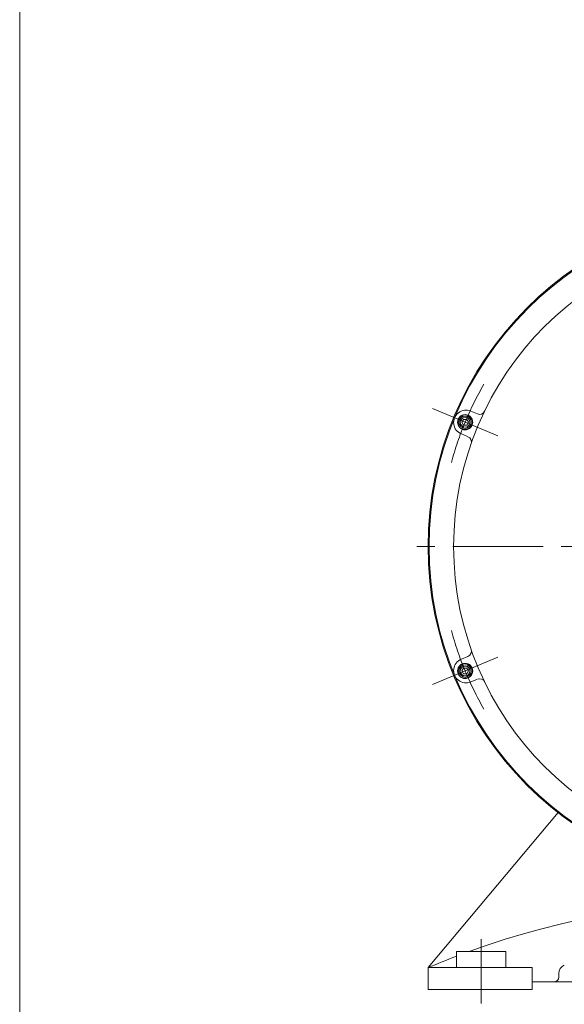
# Model space of a CAD drawing. Units: millimetres. Extents: x -2280 to 2280, y -1578 to 1653.
# Drawn here: x -2280 to -1705, y -1057 to -18 of the extents above; entities that cross this region are included whole.
import ezdxf

# ---------------------------------------------------------------- set-up
doc = ezdxf.new("R2010")
doc.units = ezdxf.units.MM
doc.header["$LTSCALE"] = 3
doc.linetypes.add('CENTER', pattern=[50.8, 31.75, -6.35, 6.35, -6.35])
for name, color, linetype in [('Layer0002', 7, 'Continuous'), ('Layer0003', 7, 'Continuous'), ('Layer0005', 7, 'Continuous'), ('Layer0006', 7, 'Continuous'), ('Layer0007', 7, 'Continuous'), ('ZUWAKU', 7, 'Continuous')]:
    doc.layers.add(name, color=color, linetype=linetype)

# ---------------------------------------------------------------- blocks, each defined once
blk = doc.blocks.new('DC_GROUP_WTB-10H_5')
at = {"layer": 'Layer0007', "color": 56, "linetype": 'CENTER', "lineweight": 13}
for p, q in [((-1493.1, -164.1), (-1493.1, -1022.7)), ((-1118.1, -574.1), (-1868.1, -574.1))]:
    blk.add_line(p, q, dxfattribs=at)
blk = doc.blocks.new('DC_GROUP_WTB-10H_15')
at = {"color": 7, "linetype": 'Continuous', "lineweight": 13}
for p, q in [((-1811.7, -439.9), (-1813.5, -442.9)), ((-1813.5, -442.9), (-1811.7, -445.9)), ((-1808.3, -439.9), (-1811.7, -439.9)), ((-1811.7, -445.9), (-1808.3, -445.9)), ((-1806.5, -442.9), (-1808.3, -439.9)), ((-1808.3, -445.9), (-1806.5, -442.9))]:
    blk.add_line(p, q, dxfattribs=at)
at = {"color": 150, "linetype": 'Continuous', "lineweight": 13}
for radius in [8, 7.7]:
    blk.add_circle((-1810, -442.9), radius, dxfattribs=at)
at = {"color": 7, "linetype": 'Continuous', "lineweight": 13}
for radius in [6.5, 5.11]:
    blk.add_circle((-1810, -442.9), radius, dxfattribs=at)
blk = doc.blocks.new('DC_GROUP_WTB-10H_16')
at = {"color": 7, "linetype": 'Continuous', "lineweight": 13}
for p, q in [((-1811.7, -702.4), (-1813.5, -705.4)), ((-1813.5, -705.4), (-1811.7, -708.4)), ((-1808.3, -702.4), (-1811.7, -702.4)), ((-1806.5, -705.4), (-1808.3, -702.4)), ((-1808.3, -708.4), (-1806.5, -705.4)), ((-1811.7, -708.4), (-1808.3, -708.4))]:
    blk.add_line(p, q, dxfattribs=at)
at = {"color": 150, "linetype": 'Continuous', "lineweight": 13}
for radius in [8, 7.7]:
    blk.add_circle((-1810, -705.4), radius, dxfattribs=at)
at = {"color": 7, "linetype": 'Continuous', "lineweight": 13}
for radius in [6.5, 5.11]:
    blk.add_circle((-1810, -705.4), radius, dxfattribs=at)

msp = doc.modelspace()

# ---------------------------------------------------------------- linework, layer by layer
at = {"color": 7, "linetype": 'Continuous', "lineweight": 13}
for p, q in [((-1804.1, -431.2), (-1797.1, -434.1)), ((-1814, -455.3), (-1807.4, -458)), ((-1814, -693), (-1807.1, -690.1)), ((-1804.1, -717), (-1797.5, -714.3))]:
    msp.add_line(p, q, dxfattribs=at)
for radius in [355, 329]:
    msp.add_circle((-1493.1, -574.1), radius, dxfattribs=at)
at = {"color": 56, "linetype": 'CENTER', "lineweight": 13}
for start, end in [(150, 165), (195, 210)]:
    msp.add_arc((-1493.1, -574.1), 343, start, end, dxfattribs=at)
at = {"color": 7, "linetype": 'Continuous', "lineweight": 13}
for centre, radius, start, end in [((-1809.1, -443.2), 13, 67.5, 247.5), ((-1794.8, -428.6), 6, 247.5, 334.2486), ((-1809.4, -463.7), 6, 340.7514, 67.5), ((-1809.4, -684.6), 6, 292.5, 19.2486), ((-1809.1, -705), 13, 112.5, 292.5), ((-1794.8, -719.7), 6, 25.7514, 112.5)]:
    msp.add_arc(centre, radius, start, end, dxfattribs=at)
at = {"layer": 'Layer0002', "color": 7, "linetype": 'Continuous', "lineweight": 13}
for p, q in [((-1849.1, -1018.6), (-1711.8, -855)), ((-1819.1, -1001.6), (-1767.1, -1001.6)), ((-1819.1, -1001.6), (-1819.1, -1018.6)), ((-1767.1, -1001.6), (-1767.1, -1018.6)), ((-1849.1, -1041.6), (-1849.1, -1018.6)), ((-1849.1, -1018.6), (-1739.1, -1018.6)), ((-1739.1, -1041.6), (-1739.1, -1018.6)), ((-1711.1, -1028.6), (-1711.1, -1024.9)), ((-1677.3, -1033.6), (-1739.1, -1033.6)), ((-1849.1, -1041.6), (-1739.1, -1041.6))]:
    msp.add_line(p, q, dxfattribs=at)
for centre, radius, start, end in [((-1701.1, -1024.9), 10, 115.1052, 180), ((-1716.1, -1028.6), 5, 270, 0)]:
    msp.add_arc(centre, radius, start, end, dxfattribs=at)
at = {"layer": 'Layer0003', "color": 7, "linetype": 'Continuous', "lineweight": 13}
msp.add_circle((-1493.1, -574.1), 356, dxfattribs=at)
at = {"layer": 'Layer0005', "color": 56, "linetype": 'CENTER', "lineweight": 13}
for p, q in [((-1844.6, -428.5), (-1775.4, -457.2)), ((-1844.6, -719.7), (-1775.4, -691))]:
    msp.add_line(p, q, dxfattribs=at)
at = {"layer": 'Layer0006', "color": 56, "linetype": 'CENTER', "lineweight": 13}
msp.add_line((-1793.1, -988.6), (-1793.1, -1056.6), dxfattribs=at)
at = {"layer": 'Layer0007', "color": 7, "linetype": 'Continuous', "lineweight": 13}
for start, end in [(70.0454, 109.9546), (110.8457, 112.8674)]:
    msp.add_arc((-1493.1, -1862.7), 916.1, start, end, dxfattribs=at)
at = {"layer": 'ZUWAKU', "color": 7, "linetype": 'Continuous', "lineweight": 13}
msp.add_line((-2280, 1542), (-2280, -1578), dxfattribs=at)

# ---------------------------------------------------------------- block references
at = {"linetype": 'Continuous'}
for name in ['DC_GROUP_WTB-10H_15', 'DC_GROUP_WTB-10H_16']:
    msp.add_blockref(name, (0, 0), dxfattribs=at)
at = {"layer": 'Layer0007', "linetype": 'Continuous'}
msp.add_blockref('DC_GROUP_WTB-10H_5', (0, 0), dxfattribs=at)

doc.saveas('drawing.dxf')
